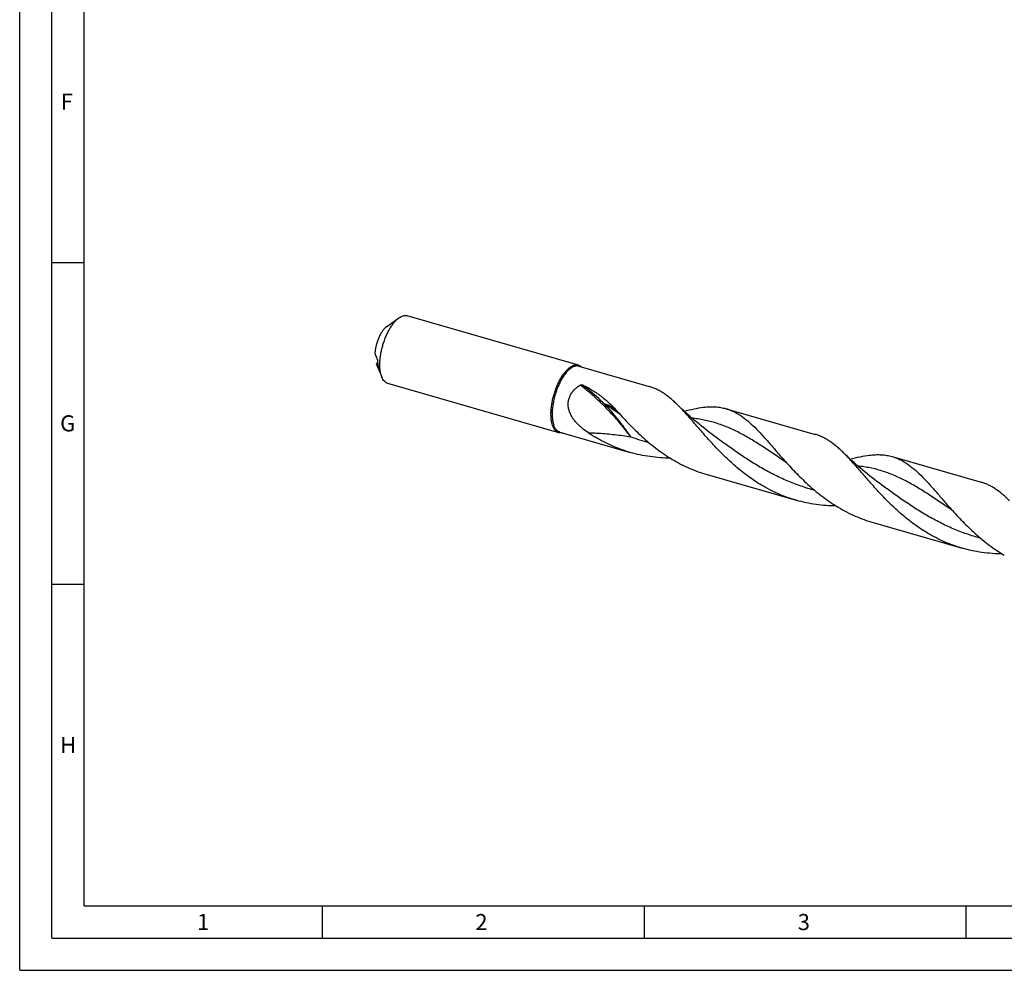
# Model space of a CAD drawing. Units: millimetres. Extents: x 0 to 594, y 0 to 420.
# Drawn here: x 0 to 153, y 0 to 148 of the extents above; entities that cross this region are included whole.
import ezdxf

# ---------------------------------------------------------------- set-up
doc = ezdxf.new("R2010")
doc.units = ezdxf.units.MM
doc.header["$LTSCALE"] = 32.67
doc.layers.add('607953835-000_CL', color=7, linetype='CONTINUOUS')
doc.layers.add('608014893-000-00-ED1_FORMAT', color=7, linetype='CONTINUOUS')
doc.styles.get("Standard").update_dxf_attribs({"font": 'TXT.SHX', "width": 0.7})

msp = doc.modelspace()

# ---------------------------------------------------------------- linework, layer by layer
at = {"layer": '607953835-000_CL', "color": 7, "linetype": 'CONTINUOUS'}
for p, q in [((56.9922, 100.0181), (58.9197, 101.3965)), ((86.7847, 94.0524), (60.1993, 101.727)), ((55.4519, 94.1874), (55.6077, 94.3893)), ((86.8652, 93.8869), (97.8017, 90.7298)), ((55.8366, 93.2128), (55.8458, 93.1889)), ((55.8458, 93.1889), (56.2587, 92.1785)), ((83.7507, 83.5424), (57.1653, 91.2169)), ((109.7525, 87.2799), (123.5878, 83.286)), ((93.025, 86.6713), (93.1171, 86.5684)), ((83.907, 83.6396), (94.8436, 80.4825)), ((135.5386, 79.8361), (149.3738, 75.8422)), ((106.7944, 77.0326), (120.6296, 73.0387)), ((132.5804, 69.5888), (146.4156, 65.5949))]:
    msp.add_line(p, q, dxfattribs=at)
at = {"layer": '607953835-000_CL', "color": 9, "linetype": 'CONTINUOUS'}
msp.add_line((55.82, 93.257), (55.8192, 93.256), dxfattribs=at)
at = {"layer": '607953835-000_CL', "color": 7, "linetype": 'CONTINUOUS'}
for points in [[(108.1486, 82.8497), (107.7674, 83.1288), (107.3812, 83.4166), (107.0006, 83.7055), (106.6255, 83.9953), (106.2559, 84.2859), (105.8918, 84.5774), (105.5334, 84.8695), (105.1805, 85.1623), (104.8329, 85.4559), (104.4906, 85.7501), (104.1537, 86.045), (103.8223, 86.3403), (103.4965, 86.6358), (103.1762, 86.9315), (102.8613, 87.2275), (102.5518, 87.5235), (102.2478, 87.8197), (102.2019, 87.8648)], [(133.9346, 75.4059), (133.5521, 75.686), (133.1651, 75.9745), (132.784, 76.2637), (132.409, 76.5534), (132.0399, 76.8437), (131.6765, 77.1347), (131.3186, 77.4264), (130.9664, 77.7186), (130.6196, 78.0115), (130.2782, 78.305), (129.9422, 78.5991), (129.6115, 78.8937), (129.2861, 79.1888), (128.9659, 79.4843), (128.6508, 79.7804), (128.3406, 80.0771), (128.0354, 80.3743), (127.988, 80.4209)]]:
    msp.add_lwpolyline(points, dxfattribs=at)
for centre, radius, start, end in [((49.962, 90.8896), 6.3172, 21.673176, 21.999658), ((51.3933, 91.4582), 4.7771, 21.482835, 21.675091), ((102.6914, 105.0477), 25.8567, 236.223444, 239.156157)]:
    msp.add_arc(centre, radius, start, end, dxfattribs=at)
at = {"layer": '607953835-000_CL', "color": 9, "linetype": 'CONTINUOUS'}
msp.add_arc((106.0652, 112.9332), 32.0124, 249.614465, 254.875856, dxfattribs=at)
at = {"layer": '607953835-000_CL', "color": 7, "linetype": 'CONTINUOUS'}
for points, knots in [([(56.2587, 92.1785), (56.2014, 92.3188), (56.1032, 92.6246), (56.0058, 93.1205), (55.9517, 93.6706), (55.9418, 94.2661), (55.9763, 94.8974), (56.0546, 95.5545), (56.1755, 96.2265), (56.3371, 96.9026), (56.5368, 97.5717), (56.7712, 98.223), (57.0365, 98.8458), (57.3285, 99.43), (57.6423, 99.9661), (57.9729, 100.4455), (58.3148, 100.8605), (58.5591, 101.102), (58.6823, 101.2088)], [0, 0, 0, 0, 0.04660272, 0.09839677, 0.15512885, 0.21632072, 0.28132799, 0.34938318, 0.41962979, 0.49115134, 0.56299786, 0.63421092, 0.70384856, 0.77101069, 0.83486614, 0.89468308, 0.94986541, 1, 1, 1, 1]), ([(58.6823, 101.2088), (58.7019, 101.2257), (58.7789, 101.291), (58.8587, 101.3529), (58.9197, 101.3965)], [0, 0, 0, 0, 0.25726256, 1, 1, 1, 1]), ([(58.9197, 101.3965), (59.027, 101.4732), (59.24, 101.6049), (59.525, 101.7163), (59.7448, 101.7602), (59.9015, 101.7713), (60.0535, 101.7614), (60.1517, 101.7407), (60.1993, 101.727)], [0, 0, 0, 0, 0.28957768, 0.54735356, 0.6665046, 0.7806272, 0.89122373, 1, 1, 1, 1]), ([(56.8468, 99.9031), (56.7363, 99.8074), (56.5196, 99.5802), (56.2277, 99.1787), (55.9557, 98.7057), (55.7127, 98.1765), (55.5067, 97.6086), (55.3447, 97.0206), (55.2319, 96.4323), (55.1907, 96.0403), (55.1801, 95.8484)], [0, 0, 0, 0, 0.09797057, 0.20932447, 0.33196723, 0.46300086, 0.59901876, 0.73633778, 0.8712051, 1, 1, 1, 1]), ([(56.9922, 100.0181), (56.98, 100.0093), (56.9302, 99.9728), (56.8822, 99.9337), (56.8468, 99.9031)], [0, 0, 0, 0, 0.2428116, 1, 1, 1, 1]), ([(55.1801, 95.8484), (55.2099, 95.7706), (55.3301, 95.4592), (55.4537, 95.1492), (55.5475, 94.917)], [0, 0, 0, 0, 0.24978281, 1, 1, 1, 1]), ([(55.5475, 94.917), (55.554, 94.9007), (55.5661, 94.8642), (55.581, 94.8049), (55.5909, 94.7506), (55.5962, 94.7057), (55.5976, 94.6833), (55.5977, 94.6725)], [0, 0, 0, 0, 0.21086639, 0.45870178, 0.73208912, 0.87078111, 1, 1, 1, 1]), ([(55.8192, 93.256), (55.788, 93.3335), (55.6635, 93.6431), (55.5412, 93.9537), (55.4519, 94.1874)], [0, 0, 0, 0, 0.25019421, 1, 1, 1, 1]), ([(55.5977, 94.6725), (55.5995, 94.5342), (55.6113, 94.2667), (55.6568, 93.8824), (55.7289, 93.5322), (55.7974, 93.3143), (55.8366, 93.2128)], [0, 0, 0, 0, 0.27929757, 0.53996382, 0.78047186, 1, 1, 1, 1]), ([(82.7908, 84.6441), (82.7396, 84.7892), (82.6532, 85.1022), (82.5708, 85.6047), (82.5302, 86.1568), (82.5321, 86.75), (82.5764, 87.3751), (82.6625, 88.0224), (82.7891, 88.6819), (82.9543, 89.3432), (83.1554, 89.9961), (83.3893, 90.6303), (83.6523, 91.2359), (83.9404, 91.8035), (84.249, 92.3244), (84.5733, 92.7904), (84.9083, 93.1944), (85.1472, 93.4299), (85.2677, 93.5342)], [0, 0, 0, 0, 0.0480391, 0.10107725, 0.15879945, 0.22069978, 0.28612982, 0.35433533, 0.42448586, 0.49570051, 0.56707172, 0.63768805, 0.70665686, 0.77312763, 0.8363169, 0.89553629, 0.95022632, 1, 1, 1, 1]), ([(86.8652, 93.8869), (86.805, 93.9043), (86.6792, 93.9279), (86.4835, 93.9283), (86.2811, 93.8942), (86.0734, 93.8261), (85.8619, 93.7247), (85.6476, 93.5909), (85.4318, 93.4256), (85.2159, 93.2299), (85.0012, 93.005), (84.7108, 92.6592), (84.3621, 92.1623), (83.9801, 91.4933), (83.634, 90.7536), (83.3327, 89.9626), (83.0843, 89.1405), (82.8951, 88.3088), (82.77, 87.489), (82.7122, 86.7024), (82.723, 85.9691), (82.8021, 85.3077), (82.9057, 84.8994), (82.9712, 84.7138)], [0, 0, 0, 0, 0.01709915, 0.03467347, 0.05314983, 0.07287501, 0.09410527, 0.11701118, 0.14168927, 0.16817493, 0.19645385, 0.2264713, 0.29132199, 0.36175235, 0.43645595, 0.51392481, 0.59253066, 0.6705977, 0.74647253, 0.81859537, 0.88557738, 0.94629253, 1, 1, 1, 1]), ([(85.2677, 93.5342), (85.3932, 93.6429), (85.5866, 93.7891), (85.8596, 93.9389), (86.0547, 94.0199), (86.2458, 94.0726), (86.4322, 94.0966), (86.6127, 94.0915), (86.7288, 94.0686), (86.7847, 94.0524)], [0, 0, 0, 0, 0.29832069, 0.43307626, 0.55893049, 0.67691521, 0.78846697, 0.89543116, 1, 1, 1, 1]), ([(86.7847, 94.0524), (86.8701, 94.0278), (87.0394, 93.9536), (87.1847, 93.8401), (87.2521, 93.7753)], [0, 0, 0, 0, 0.48739869, 1, 1, 1, 1]), ([(57.1653, 91.2169), (57.1177, 91.2307), (57.0236, 91.2654), (56.8897, 91.3381), (56.763, 91.431), (56.6004, 91.5854), (56.4186, 91.8314), (56.3086, 92.0564), (56.2587, 92.1785)], [0, 0, 0, 0, 0.10877626, 0.21937278, 0.33349535, 0.45264637, 0.71042221, 1, 1, 1, 1]), ([(88.3162, 83.5553), (87.9936, 83.771), (87.5225, 84.1152), (86.937, 84.6254), (86.5247, 85.0371), (86.1469, 85.4805), (85.8133, 85.958), (85.5361, 86.4705), (85.3304, 87.0161), (85.2124, 87.5878), (85.1964, 88.1722), (85.2902, 88.7496), (85.4911, 89.2987), (85.7868, 89.802), (86.16, 90.2491), (86.5931, 90.6361), (86.912, 90.855), (87.0767, 90.955)], [0, 0, 0, 0, 0.12521694, 0.18784666, 0.25045664, 0.31303423, 0.37557311, 0.43807692, 0.50056188, 0.56305348, 0.62557378, 0.68812215, 0.75066597, 0.81315429, 0.87554532, 0.93782376, 1, 1, 1, 1]), ([(87.0767, 90.955), (87.1081, 90.974), (87.179, 90.9972), (87.2866, 91.0022), (87.3892, 90.9864), (87.453, 90.9639), (87.4827, 90.9498)], [0, 0, 0, 0, 0.26262071, 0.51931841, 0.76535652, 1, 1, 1, 1]), ([(87.4827, 90.9498), (87.7447, 90.8252), (88.2606, 90.563), (89.0106, 90.1286), (89.7344, 89.6539), (90.4336, 89.1384), (91.1104, 88.5818), (91.9944, 87.7777), (92.62, 87.1244), (93.025, 86.6713)], [0, 0, 0, 0, 0.12344577, 0.24614764, 0.36866131, 0.49161226, 0.61564859, 0.74139055, 1, 1, 1, 1]), ([(102.2019, 87.8648), (102.0244, 88.0397), (101.6712, 88.3771), (101.1325, 88.8524), (100.5933, 89.2844), (100.0511, 89.671), (99.5034, 90.0106), (98.9478, 90.302), (98.3821, 90.5445), (97.996, 90.6737), (97.8017, 90.7298)], [0, 0, 0, 0, 0.14084289, 0.27609585, 0.40607486, 0.53127124, 0.65234832, 0.77014622, 0.88566021, 1, 1, 1, 1]), ([(115.2207, 75.4042), (114.5135, 75.8262), (113.1432, 76.7386), (111.2248, 78.2719), (109.4463, 79.9179), (107.803, 81.6198), (106.5211, 83.0531), (105.5439, 84.1751), (104.8438, 84.9835), (104.1644, 85.7623), (103.5022, 86.5051), (102.8539, 87.2058), (102.4187, 87.6512), (102.2019, 87.8648)], [0, 0, 0, 0, 0.13652243, 0.27243686, 0.40671618, 0.53795045, 0.66448183, 0.72544464, 0.7845978, 0.84176012, 0.89677943, 0.94954552, 1, 1, 1, 1]), ([(103.2229, 86.8884), (103.7352, 87.0242), (104.7249, 87.2664), (105.7301, 87.4397), (106.2153, 87.4969)], [0, 0, 0, 0, 0.52036007, 1, 1, 1, 1]), ([(106.2153, 87.4969), (106.5282, 87.5338), (107.1423, 87.5847), (108.0486, 87.5799), (108.9189, 87.4853), (109.4797, 87.3586), (109.7525, 87.2799)], [0, 0, 0, 0, 0.26504321, 0.51763223, 0.76119405, 1, 1, 1, 1]), ([(109.7525, 87.2799), (109.948, 87.2235), (110.3363, 87.0934), (110.9054, 86.849), (111.4642, 86.5551), (112.2116, 86.0902), (113.1353, 85.3807), (114.2189, 84.3719), (115.3192, 83.2118), (116.4566, 81.9259), (117.6497, 80.5443), (118.4748, 79.6024), (118.9032, 79.1245)], [0, 0, 0, 0, 0.04915223, 0.0988149, 0.14947127, 0.201552, 0.31132461, 0.43018618, 0.55895475, 0.69748616, 0.84493423, 1, 1, 1, 1]), ([(93.1171, 86.5684), (93.7077, 85.9097), (94.9297, 84.5897), (96.8923, 82.6937), (98.6751, 81.2203), (100.1943, 80.1394), (100.9838, 79.6377), (101.3854, 79.398)], [0, 0, 0, 0, 0.24159492, 0.49103923, 0.74470296, 0.87227649, 1, 1, 1, 1]), ([(83.7507, 83.5424), (83.6989, 83.5573), (83.5965, 83.5959), (83.4517, 83.678), (83.3157, 83.7841), (83.1891, 83.9133), (83.0725, 84.0651), (82.9263, 84.3041), (82.8403, 84.504), (82.7908, 84.6441)], [0, 0, 0, 0, 0.10662581, 0.21535604, 0.32814015, 0.44665768, 0.57226076, 0.70596706, 1, 1, 1, 1]), ([(83.907, 83.6396), (83.8565, 83.6542), (83.7567, 83.6918), (83.6155, 83.7718), (83.4829, 83.8752), (83.3595, 84.0013), (83.2458, 84.1493), (83.1032, 84.3822), (83.0194, 84.5771), (82.9712, 84.7138)], [0, 0, 0, 0, 0.10662582, 0.21535604, 0.32814015, 0.44665769, 0.57226074, 0.70596712, 1, 1, 1, 1]), ([(84.2941, 83.5278), (84.2024, 83.5089), (84.019, 83.4903), (83.8362, 83.5177), (83.7507, 83.5424)], [0, 0, 0, 0, 0.51260849, 1, 1, 1, 1]), ([(94.8436, 80.4825), (94.3701, 80.6191), (93.4318, 80.9244), (92.0577, 81.475), (90.7215, 82.114), (89.8586, 82.5949), (89.4346, 82.848)], [0, 0, 0, 0, 0.24977334, 0.49966805, 0.74975351, 1, 1, 1, 1]), ([(127.988, 80.4209), (127.8106, 80.5958), (127.4573, 80.9332), (126.7528, 81.5549), (126.0326, 82.106), (125.2895, 82.5667), (124.7339, 82.8582), (124.1682, 83.1007), (123.7821, 83.2299), (123.5878, 83.286)], [0, 0, 0, 0, 0.14085743, 0.27612427, 0.53122591, 0.65231406, 0.77012476, 0.88564952, 1, 1, 1, 1]), ([(101.0609, 79.5951), (100.5355, 79.5999), (99.485, 79.6418), (97.9175, 79.8082), (96.3661, 80.082), (95.3474, 80.337), (94.8436, 80.4825)], [0, 0, 0, 0, 0.25024829, 0.50034746, 0.7502415, 1, 1, 1, 1]), ([(141.0067, 67.9604), (140.2995, 68.3824), (138.9292, 69.2948), (137.0109, 70.8281), (135.2324, 72.4741), (133.5891, 74.176), (132.3072, 75.6092), (131.3301, 76.7312), (130.63, 77.5396), (129.9505, 78.3184), (129.2884, 79.0612), (128.6401, 79.7619), (128.2048, 80.2073), (127.988, 80.4209)], [0, 0, 0, 0, 0.13652201, 0.27243617, 0.40671492, 0.53794908, 0.66448037, 0.72544343, 0.78459661, 0.84175904, 0.89677889, 0.9495453, 1, 1, 1, 1]), ([(129.0089, 79.4446), (129.5212, 79.5804), (130.5109, 79.8226), (131.5162, 79.9959), (132.0013, 80.0531)], [0, 0, 0, 0, 0.5203631, 1, 1, 1, 1]), ([(132.0013, 80.0531), (132.3142, 80.09), (132.9283, 80.1409), (133.8346, 80.1361), (134.7049, 80.0415), (135.2658, 79.9148), (135.5385, 79.8361)], [0, 0, 0, 0, 0.2650443, 0.51763159, 0.76119419, 1, 1, 1, 1]), ([(135.5385, 79.8361), (135.734, 79.7796), (136.1224, 79.6496), (136.6914, 79.4052), (137.2502, 79.1113), (137.9977, 78.6463), (138.9213, 77.9369), (140.005, 76.928), (141.1053, 75.7679), (142.2428, 74.482), (143.4358, 73.1004), (144.2609, 72.1585), (144.6894, 71.6806)], [0, 0, 0, 0, 0.04915196, 0.0988146, 0.14947077, 0.20155139, 0.31132435, 0.43018581, 0.55895485, 0.69748556, 0.84493412, 1, 1, 1, 1]), ([(101.3854, 79.398), (101.8094, 79.145), (102.6723, 78.6641), (104.0085, 78.0251), (105.3826, 77.4745), (106.3209, 77.1693), (106.7944, 77.0326)], [0, 0, 0, 0, 0.25024671, 0.50033203, 0.75022656, 1, 1, 1, 1]), ([(118.9032, 79.1245), (119.4938, 78.4658), (120.7157, 77.1459), (122.6785, 75.2498), (124.8214, 73.4786), (126.369, 72.4332), (127.1715, 71.9543)], [0, 0, 0, 0, 0.24161573, 0.49108205, 0.74476797, 1, 1, 1, 1]), ([(120.6296, 73.0387), (120.1562, 73.1754), (119.2179, 73.4806), (117.8438, 74.0312), (116.5075, 74.6702), (115.6446, 75.1511), (115.2207, 75.4042)], [0, 0, 0, 0, 0.24977327, 0.49966779, 0.74975312, 1, 1, 1, 1]), ([(153.7741, 72.9771), (153.4263, 73.3198), (152.737, 73.9594), (151.8187, 74.6622), (151.0756, 75.1229), (150.5199, 75.4144), (149.9542, 75.6569), (149.5681, 75.7861), (149.3738, 75.8422)], [0, 0, 0, 0, 0.27608511, 0.5312011, 0.652296, 0.77011262, 0.88564352, 1, 1, 1, 1]), ([(126.847, 72.1513), (126.3216, 72.1561), (125.2711, 72.198), (123.7035, 72.3645), (122.1521, 72.6382), (121.1334, 72.8932), (120.6296, 73.0387)], [0, 0, 0, 0, 0.25024825, 0.50034727, 0.75024138, 1, 1, 1, 1]), ([(127.1715, 71.9543), (127.5954, 71.7012), (128.4583, 71.2203), (129.7946, 70.5813), (131.1686, 70.0307), (132.1069, 69.7255), (132.5804, 69.5888)], [0, 0, 0, 0, 0.25024682, 0.5003321, 0.75022669, 1, 1, 1, 1]), ([(144.6894, 71.6806), (145.28, 71.0219), (146.5019, 69.702), (148.4646, 67.8059), (150.6075, 66.0348), (152.155, 64.9894), (152.9575, 64.5105)], [0, 0, 0, 0, 0.24161633, 0.49108263, 0.7447683, 1, 1, 1, 1]), ([(146.4157, 65.5949), (145.9422, 65.7316), (145.0039, 66.0369), (143.6298, 66.5874), (142.2935, 67.2264), (141.4307, 67.7073), (141.0067, 67.9604)], [0, 0, 0, 0, 0.2497733, 0.4996678, 0.74975313, 1, 1, 1, 1]), ([(152.633, 64.7076), (152.1076, 64.7123), (151.0571, 64.7542), (149.4895, 64.9207), (147.9381, 65.1944), (146.9195, 65.4495), (146.4157, 65.5949)], [0, 0, 0, 0, 0.2502482, 0.50034727, 0.7502414, 1, 1, 1, 1])]:
    msp.add_open_spline(points, degree=3, knots=knots, dxfattribs=at)
at = {"layer": '607953835-000_CL', "color": 9, "linetype": 'CONTINUOUS'}
for points, knots in [([(94.9141, 82.9257), (94.3631, 83.6749), (93.2001, 85.1424), (91.3029, 87.2232), (89.2631, 89.175), (87.8174, 90.3803), (87.0767, 90.955)], [0, 0, 0, 0, 0.24793489, 0.49867887, 0.75008798, 1, 1, 1, 1]), ([(90.7403, 88.09), (90.4807, 88.3432), (89.433, 89.3389), (88.3331, 90.2798), (87.4827, 90.9498)], [0, 0, 0, 0, 0.25090158, 1, 1, 1, 1]), ([(90.7403, 88.09), (90.9573, 88.034), (91.2763, 87.927), (91.6797, 87.7371), (91.9695, 87.5718), (92.2487, 87.3828), (92.6125, 87.0945), (92.8647, 86.8471), (93.025, 86.6713)], [0, 0, 0, 0, 0.24644912, 0.36807657, 0.48992762, 0.61294331, 0.73840799, 1, 1, 1, 1]), ([(94.9141, 82.9257), (94.7604, 83.1517), (94.4485, 83.6026), (93.9689, 84.2735), (93.4753, 84.9395), (92.966, 85.5979), (92.4386, 86.245), (91.7099, 87.0884), (91.1345, 87.6959), (90.7403, 88.09)], [0, 0, 0, 0, 0.12327667, 0.24731702, 0.37202065, 0.49724324, 0.62280751, 0.74854159, 1, 1, 1, 1]), ([(93.3017, 86.3631), (92.8687, 86.6531), (92.0156, 87.2299), (91.1628, 87.8069), (90.7403, 88.09)], [0, 0, 0, 0, 0.5061242, 1, 1, 1, 1]), ([(119.088, 78.9191), (118.4505, 79.346), (117.2049, 80.1923), (115.3664, 81.4255), (113.5693, 82.5602), (112.0726, 83.4025), (110.8763, 83.9918), (109.9838, 84.3871), (109.0846, 84.7384), (108.1762, 85.0447), (107.2558, 85.3061), (106.3211, 85.5234), (105.3701, 85.6979), (104.7286, 85.7868), (104.4052, 85.825)], [0, 0, 0, 0, 0.14022555, 0.27519805, 0.40455989, 0.5285597, 0.58883831, 0.64820731, 0.70690166, 0.76518805, 0.82335363, 0.88169159, 0.94048647, 1, 1, 1, 1]), ([(88.3162, 83.5553), (88.5928, 83.5467), (89.1459, 83.5247), (90.1128, 83.4685), (91.2159, 83.3806), (92.4534, 83.2548), (93.6862, 83.1031), (94.5054, 82.9869), (94.9141, 82.9257)], [0, 0, 0, 0, 0.12518832, 0.25038812, 0.43813339, 0.62571978, 0.81304085, 1, 1, 1, 1]), ([(123.4986, 74.5859), (122.7709, 74.7825), (121.3299, 75.2274), (119.2248, 76.0434), (117.1877, 76.9938), (115.2272, 78.0569), (113.3475, 79.2053), (111.5483, 80.4075), (109.8252, 81.6294), (108.7022, 82.4478), (108.1486, 82.8497)], [0, 0, 0, 0, 0.12891459, 0.25762504, 0.3858128, 0.51305473, 0.63879703, 0.76236487, 0.88301116, 1, 1, 1, 1]), ([(144.8737, 71.4756), (144.2362, 71.9025), (142.9907, 72.7487), (141.1523, 73.9818), (139.3553, 75.1165), (137.8586, 75.9587), (136.6624, 76.548), (135.7699, 76.9433), (134.8709, 77.2945), (133.9624, 77.6008), (133.0421, 77.8623), (132.1075, 78.0795), (131.1565, 78.2541), (130.5151, 78.3429), (130.1917, 78.3812)], [0, 0, 0, 0, 0.14022502, 0.27519733, 0.40455893, 0.52855914, 0.5888379, 0.64820704, 0.70690169, 0.76518823, 0.82335393, 0.88169188, 0.94048658, 1, 1, 1, 1]), ([(149.2846, 67.1421), (148.5568, 67.3387), (147.1159, 67.7836), (145.0107, 68.5997), (142.9736, 69.5501), (141.0132, 70.6132), (139.1335, 71.7615), (137.3343, 72.9637), (135.6112, 74.1856), (134.4882, 75.004), (133.9346, 75.4059)], [0, 0, 0, 0, 0.12891465, 0.25762515, 0.38581295, 0.51305489, 0.63879722, 0.76236509, 0.88301148, 1, 1, 1, 1])]:
    msp.add_open_spline(points, degree=3, knots=knots, dxfattribs=at)
at = {"layer": '608014893-000-00-ED1_FORMAT', "color": 3, "linetype": 'CONTINUOUS'}
for p, q in [((0, 0), (0, 420)), ((5, 5), (5, 415)), ((5, 110), (10, 110)), ((5, 60), (10, 60)), ((47, 10), (47, 5)), ((97, 10), (97, 5)), ((147, 10), (147, 5)), ((5, 5), (589, 5)), ((0, 0), (594, 0))]:
    msp.add_line(p, q, dxfattribs=at)
at = {"layer": '608014893-000-00-ED1_FORMAT', "color": 7, "linetype": 'CONTINUOUS'}
for q in [(10, 410), (584, 10)]:
    msp.add_line((10, 10), q, dxfattribs=at)

# ---------------------------------------------------------------- texts
at = {"layer": '608014893-000-00-ED1_FORMAT', "color": 2, "linetype": 'CONTINUOUS', "char_height": 2.5, "attachment_point": 1, "line_spacing_factor": 0.9}
for s, insert, width in [('F', (6.369, 136.25), 3.392857), ('G', (6.2798, 86.25), 3.660714), ('H', (6.2798, 36.25), 3.660714), ('1', (27.5476, 8.75), 2.857143), ('2', (70.7798, 8.75), 3.660714), ('3', (120.869, 8.75), 3.392857)]:
    msp.add_mtext(s, dxfattribs=dict(at, insert=insert, width=width))

doc.saveas('drawing.dxf')
